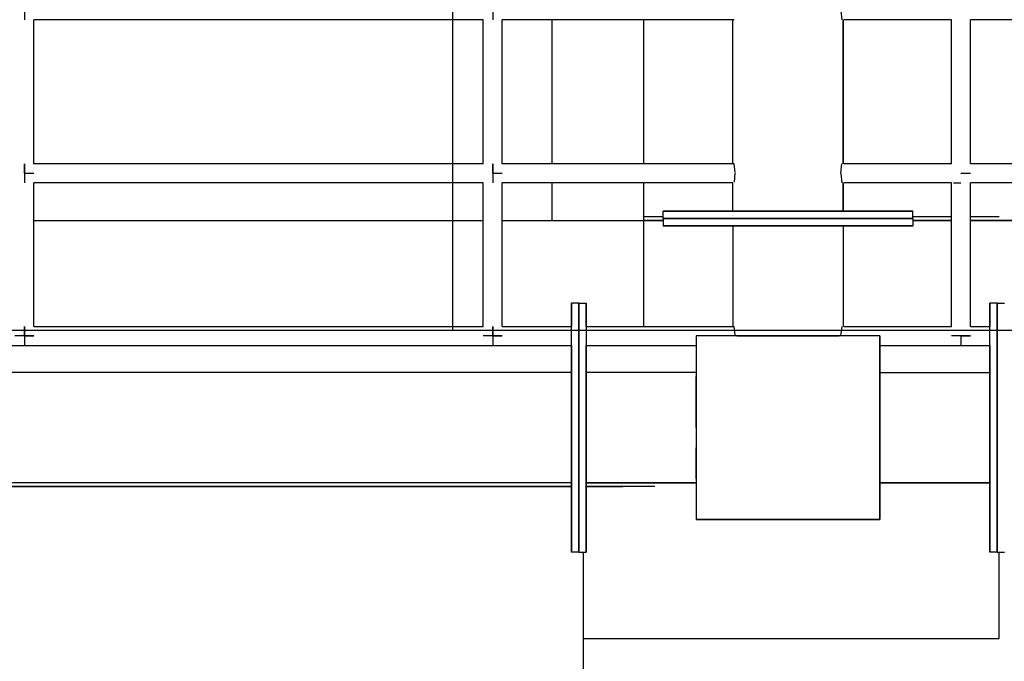
# Model space of a CAD drawing. Units: millimetres. Extents: x 140161 to 156130, y 385 to 11021.
# Drawn here: x 149775 to 150291, y 4736 to 5072 of the extents above; entities that cross this region are included whole.
import ezdxf

# ---------------------------------------------------------------- set-up
doc = ezdxf.new("R2010")
doc.units = ezdxf.units.MM
doc.layers.add('DEFAULT', color=7, linetype='Continuous')
doc.layers.add('DiKom', color=7, linetype='Continuous')
doc.dimstyles.new('Qitele', dxfattribs={"dimscale": 85, "dimtxt": 4, "dimasz": 5, "dimexe": 4, "dimexo": 0, "dimgap": 3, "dimtad": 1, "dimdec": 0, "dimrnd": 10, "dimzin": 1, "dimtxsty": 'Standard', "dimblk": 'OBLIQUE', "dimcen": 5, "dimdle": 4, "dimclrd": 256, "dimclre": 256, "dimclrt": 256, "dimadec": 0, "dimazin": 0, "dimtfac": 1, "dimtdec": 0, "dimtmove": 0, "dimatfit": 3, "dimldrblk": 'OBLIQUE', "dimfxl": 0, "dimlwd": 40, "dimlwe": 30, "dimarcsym": 0})

# ---------------------------------------------------------------- blocks, each defined once
blk = doc.blocks.new('NDPP-057')
at = {"layer": 'DiKom', "color": 0}
for p, q in [((150001.96, 4909.31), (150001.96, 5928.83)), ((150001.96, 4909.31), (150001.96, 5928.83)), ((149777.15, 5077.31), (149777.15, 5072.3)), ((149777.15, 5077.31), (149777.15, 5072.3)), ((149777.15, 5077.3), (149777.15, 5072.3)), ((149777.15, 5077.3), (149777.15, 5072.3)), ((150022.82, 5077.31), (150022.82, 5072.3)), ((150022.82, 5077.31), (150022.82, 5072.3)), ((150022.82, 5077.3), (150022.82, 5072.3)), ((150022.82, 5077.3), (150022.82, 5072.3)), ((150205.39, 5077.17), (150205.92, 5072.3)), ((149782.15, 5055.94), (149782.15, 5072.3)), ((149838.57, 5072.3), (149782.15, 5072.3)), ((149899.98, 5072.3), (149838.57, 5072.3)), ((149961.4, 5072.3), (149899.98, 5072.3)), ((150017.82, 5072.3), (149961.4, 5072.3)), ((150017.82, 5055.94), (150017.82, 5072.3)), ((150027.82, 5055.94), (150027.82, 5072.3)), ((150084.24, 5072.3), (150027.82, 5072.3)), ((150054.03, 4996.87), (150054.03, 5072.3)), ((150054.03, 4996.87), (150054.03, 5072.3)), ((150145.66, 5072.3), (150084.24, 5072.3)), ((150102.17, 4996.87), (150102.17, 5072.3)), ((150102.17, 4996.87), (150102.17, 5072.3)), ((150102.17, 4996.87), (150102.17, 5072.3)), ((150102.17, 4996.87), (150102.17, 5072.3)), ((150102.17, 4996.87), (150102.17, 5072.3)), ((150149.57, 5072.3), (150145.66, 5072.3)), ((150148.86, 4996.87), (150148.86, 5072.3)), ((150206.63, 5072.3), (150206.63, 4996.87)), ((150206.63, 4996.87), (150206.63, 5072.3)), ((150206.63, 5072.3), (150206.63, 4996.87)), ((150263.49, 5072.3), (150207.07, 5072.3)), ((150263.49, 5055.94), (150263.49, 5072.3)), ((150273.49, 5055.94), (150273.49, 5072.3)), ((150329.91, 5072.3), (150273.49, 5072.3)), ((149782.15, 5034.58), (149782.15, 5055.94)), ((150017.82, 5034.58), (150017.82, 5055.94)), ((150027.82, 5034.58), (150027.82, 5055.94)), ((150263.49, 5034.58), (150263.49, 5055.94)), ((150273.49, 5034.58), (150273.49, 5055.94)), ((149782.15, 5013.22), (149782.15, 5034.58)), ((150017.82, 5013.22), (150017.82, 5034.58)), ((150027.82, 5013.22), (150027.82, 5034.58)), ((150263.49, 5013.22), (150263.49, 5034.58)), ((150273.49, 5013.22), (150273.49, 5034.58)), ((149782.15, 4996.87), (149782.15, 5013.22)), ((150017.82, 4996.87), (150017.82, 5013.22)), ((150027.82, 4996.87), (150027.82, 5013.22)), ((150263.49, 4996.87), (150263.49, 5013.22)), ((150273.49, 4996.87), (150273.49, 5013.22)), ((149777.15, 4991.86), (149777.15, 4996.87)), ((149777.15, 4996.87), (149777.15, 4991.87)), ((149777.15, 4991.86), (149777.15, 4996.87)), ((149777.15, 4996.87), (149777.15, 4991.87)), ((149838.57, 4996.87), (149782.15, 4996.87)), ((149899.98, 4996.87), (149838.57, 4996.87)), ((149961.4, 4996.87), (149899.98, 4996.87)), ((150017.82, 4996.87), (149961.4, 4996.87)), ((150022.82, 4991.86), (150022.82, 4996.87)), ((150022.82, 4996.87), (150022.82, 4991.87)), ((150022.82, 4991.86), (150022.82, 4996.87)), ((150022.82, 4996.87), (150022.82, 4991.87)), ((150084.24, 4996.87), (150027.82, 4996.87)), ((150145.66, 4996.87), (150084.24, 4996.87)), ((150149.57, 4996.87), (150145.66, 4996.87)), ((150150.08, 4992.22), (150149.57, 4996.87)), ((150205.91, 4996.77), (150205.38, 4991.87)), ((150263.49, 4996.87), (150207.07, 4996.87)), ((150329.91, 4996.87), (150273.49, 4996.87)), ((149777.15, 4991.87), (149777.15, 4986.86)), ((149777.15, 4991.87), (149777.15, 4986.86)), ((149777.15, 4991.86), (149777.15, 4986.86)), ((149777.15, 4991.86), (149782.15, 4991.86)), ((149777.15, 4991.86), (149782.15, 4991.86)), ((149777.15, 4991.86), (149777.15, 4986.86)), ((150022.82, 4991.87), (150022.82, 4986.86)), ((150022.82, 4991.87), (150022.82, 4986.86)), ((150022.82, 4991.86), (150022.82, 4986.86)), ((150022.82, 4991.86), (150027.82, 4991.86)), ((150022.82, 4991.86), (150027.82, 4991.86)), ((150022.82, 4991.86), (150022.82, 4986.86)), ((150149.6, 4987.18), (150150.12, 4991.87)), ((150205.39, 4991.73), (150205.92, 4986.86)), ((150268.49, 4991.86), (150273.49, 4991.86)), ((150268.49, 4991.86), (150273.49, 4991.86)), ((149782.15, 4970.5), (149782.15, 4986.86)), ((149838.57, 4986.86), (149782.15, 4986.86)), ((149899.98, 4986.86), (149838.57, 4986.86)), ((149961.4, 4986.86), (149899.98, 4986.86)), ((150017.82, 4986.86), (149961.4, 4986.86)), ((150017.82, 4970.5), (150017.82, 4986.86)), ((150027.82, 4970.5), (150027.82, 4986.86)), ((150084.24, 4986.86), (150027.82, 4986.86)), ((150054.03, 4967.07), (150054.03, 4986.86)), ((150054.03, 4967.07), (150054.03, 4986.86)), ((150145.66, 4986.86), (150084.24, 4986.86)), ((150102.17, 4911.42), (150102.17, 4986.86)), ((150102.17, 4967.07), (150102.17, 4986.86)), ((150102.17, 4967.07), (150102.17, 4986.86)), ((150102.17, 4967.07), (150102.17, 4986.86)), ((150102.17, 4967.07), (150102.17, 4986.86)), ((150148.86, 4986.86), (150145.66, 4986.86)), ((150148.86, 4971.89), (150148.86, 4986.86)), ((150148.86, 4971.89), (150148.86, 4986.86)), ((150206.63, 4971.89), (150206.63, 4986.86)), ((150206.63, 4986.86), (150206.63, 4971.89)), ((150206.63, 4971.89), (150206.63, 4986.86)), ((150206.63, 4986.86), (150206.63, 4971.89)), ((150263.49, 4986.86), (150207.07, 4986.86)), ((150263.49, 4970.5), (150263.49, 4986.86)), ((150264.66, 4986.86), (150268.49, 4986.86)), ((150273.49, 4970.5), (150273.49, 4986.86)), ((150329.91, 4986.86), (150273.49, 4986.86)), ((149782.15, 4949.14), (149782.15, 4970.5)), ((150017.82, 4949.14), (150017.82, 4970.5)), ((150027.82, 4949.14), (150027.82, 4970.5)), ((150116.05, 4971.89), (150112.31, 4971.89)), ((150112.31, 4968.04), (150112.31, 4971.89)), ((150112.31, 4971.89), (150116.05, 4971.89)), ((150116.05, 4971.89), (150112.31, 4971.89)), ((150112.31, 4971.89), (150116.05, 4971.89)), ((150116.05, 4971.89), (150112.31, 4971.89)), ((150112.31, 4968.04), (150112.31, 4971.89)), ((150112.31, 4971.89), (150116.05, 4971.89)), ((150116.05, 4971.89), (150112.31, 4971.89)), ((150112.31, 4971.89), (150116.05, 4971.89)), ((150152.73, 4971.89), (150116.05, 4971.89)), ((150116.05, 4971.89), (150126.27, 4971.89)), ((150152.73, 4971.89), (150116.05, 4971.89)), ((150116.05, 4971.89), (150126.27, 4971.89)), ((150152.73, 4971.89), (150116.05, 4971.89)), ((150116.05, 4971.89), (150126.27, 4971.89)), ((150152.73, 4971.89), (150116.05, 4971.89)), ((150116.05, 4971.89), (150126.27, 4971.89)), ((150126.27, 4971.89), (150140.23, 4971.89)), ((150126.27, 4971.89), (150140.23, 4971.89)), ((150126.27, 4971.89), (150140.23, 4971.89)), ((150126.27, 4971.89), (150140.23, 4971.89)), ((150140.23, 4971.89), (150215.26, 4971.89)), ((150140.23, 4971.89), (150215.26, 4971.89)), ((150140.23, 4971.89), (150215.26, 4971.89)), ((150140.23, 4971.89), (150215.26, 4971.89)), ((150157.32, 4971.89), (150150.89, 4971.89)), ((150150.89, 4971.89), (150157.32, 4971.89)), ((150157.32, 4971.89), (150150.89, 4971.89)), ((150157.32, 4971.89), (150150.89, 4971.89)), ((150157.32, 4971.89), (150150.89, 4971.89)), ((150150.89, 4971.89), (150157.32, 4971.89)), ((150157.32, 4971.89), (150150.89, 4971.89)), ((150150.89, 4971.89), (150157.32, 4971.89)), ((150202.76, 4971.89), (150152.73, 4971.89)), ((150202.76, 4971.89), (150152.73, 4971.89)), ((150202.76, 4971.89), (150152.73, 4971.89)), ((150202.76, 4971.89), (150152.73, 4971.89)), ((150167.12, 4971.89), (150157.32, 4971.89)), ((150157.32, 4971.89), (150167.12, 4971.89)), ((150157.32, 4971.89), (150167.12, 4971.89)), ((150167.12, 4971.89), (150157.32, 4971.89)), ((150167.12, 4971.89), (150157.32, 4971.89)), ((150157.32, 4971.89), (150167.12, 4971.89)), ((150167.12, 4971.89), (150157.32, 4971.89)), ((150157.32, 4971.89), (150167.12, 4971.89)), ((150177.74, 4971.89), (150167.12, 4971.89)), ((150167.12, 4971.89), (150177.74, 4971.89)), ((150177.74, 4971.89), (150167.12, 4971.89)), ((150177.74, 4971.89), (150167.12, 4971.89)), ((150177.74, 4971.89), (150167.12, 4971.89)), ((150167.12, 4971.89), (150177.74, 4971.89)), ((150177.74, 4971.89), (150167.12, 4971.89)), ((150177.74, 4971.89), (150167.12, 4971.89)), ((150188.38, 4971.89), (150177.74, 4971.89)), ((150177.74, 4971.89), (150188.38, 4971.89)), ((150177.74, 4971.89), (150188.38, 4971.89)), ((150177.74, 4971.89), (150188.38, 4971.89)), ((150188.38, 4971.89), (150177.74, 4971.89)), ((150177.74, 4971.89), (150188.38, 4971.89)), ((150177.74, 4971.89), (150188.38, 4971.89)), ((150177.74, 4971.89), (150188.38, 4971.89)), ((150198.17, 4971.89), (150188.38, 4971.89)), ((150188.38, 4971.89), (150198.17, 4971.89)), ((150198.17, 4971.89), (150188.38, 4971.89)), ((150188.38, 4971.89), (150198.17, 4971.89)), ((150198.17, 4971.89), (150188.38, 4971.89)), ((150188.38, 4971.89), (150198.17, 4971.89)), ((150198.17, 4971.89), (150188.38, 4971.89)), ((150188.38, 4971.89), (150198.17, 4971.89)), ((150204.6, 4971.89), (150198.17, 4971.89)), ((150198.17, 4971.89), (150204.6, 4971.89)), ((150204.6, 4971.89), (150198.17, 4971.89)), ((150198.17, 4971.89), (150204.6, 4971.89)), ((150204.6, 4971.89), (150198.17, 4971.89)), ((150198.17, 4971.89), (150204.6, 4971.89)), ((150204.6, 4971.89), (150198.17, 4971.89)), ((150198.17, 4971.89), (150204.6, 4971.89)), ((150239.44, 4971.89), (150202.76, 4971.89)), ((150202.76, 4971.89), (150239.44, 4971.89)), ((150239.44, 4971.89), (150202.76, 4971.89)), ((150202.76, 4971.89), (150239.44, 4971.89)), ((150215.26, 4971.89), (150229.22, 4971.89)), ((150215.26, 4971.89), (150229.22, 4971.89)), ((150215.26, 4971.89), (150229.22, 4971.89)), ((150215.26, 4971.89), (150229.22, 4971.89)), ((150229.22, 4971.89), (150239.44, 4971.89)), ((150229.22, 4971.89), (150239.44, 4971.89)), ((150229.22, 4971.89), (150239.44, 4971.89)), ((150229.22, 4971.89), (150239.44, 4971.89)), ((150239.44, 4971.89), (150243.18, 4971.89)), ((150243.18, 4971.89), (150239.44, 4971.89)), ((150239.44, 4971.89), (150243.18, 4971.89)), ((150243.18, 4971.89), (150239.44, 4971.89)), ((150239.44, 4971.89), (150243.18, 4971.89)), ((150243.18, 4971.89), (150239.44, 4971.89)), ((150239.44, 4971.89), (150243.18, 4971.89)), ((150243.18, 4971.89), (150239.44, 4971.89)), ((150243.18, 4968.04), (150243.18, 4971.89)), ((150243.18, 4968.04), (150243.18, 4971.89)), ((150263.49, 4949.14), (150263.49, 4970.5)), ((150273.49, 4949.14), (150273.49, 4970.5)), ((149782.15, 4967.07), (150017.82, 4967.07)), ((149782.15, 4967.07), (150017.82, 4967.07)), ((150027.82, 4967.07), (150102.17, 4967.07)), ((150027.82, 4967.07), (150102.17, 4967.07)), ((150054.03, 4967.07), (150102.17, 4967.07)), ((150054.03, 4967.07), (150102.17, 4967.07)), ((150112.31, 4969), (150102.17, 4969)), ((150112.31, 4969), (150102.17, 4969)), ((150112.31, 4969), (150102.17, 4969)), ((150112.31, 4969), (150102.17, 4969)), ((150102.17, 4911.42), (150102.17, 4967.07)), ((150102.17, 4911.42), (150102.17, 4967.07)), ((150102.17, 4911.42), (150102.17, 4967.07)), ((150102.17, 4911.42), (150102.17, 4967.07)), ((150112.31, 4967.07), (150102.17, 4967.07)), ((150102.17, 4967.07), (150112.31, 4967.07)), ((150112.31, 4967.07), (150102.17, 4967.07)), ((150102.17, 4967.07), (150112.31, 4967.07)), ((150102.17, 4967.07), (150112.31, 4967.07)), ((150112.31, 4967.07), (150102.17, 4967.07)), ((150102.17, 4967.07), (150112.31, 4967.07)), ((150112.31, 4967.07), (150102.17, 4967.07)), ((150116.05, 4968.04), (150112.31, 4968.04)), ((150112.31, 4968.04), (150112.31, 4964.19)), ((150112.31, 4968.04), (150116.05, 4968.04)), ((150116.05, 4968.04), (150112.31, 4968.04)), ((150112.31, 4968.04), (150116.05, 4968.04)), ((150116.05, 4968.04), (150112.31, 4968.04)), ((150112.31, 4968.04), (150116.05, 4968.04)), ((150116.05, 4968.04), (150112.31, 4968.04)), ((150112.31, 4968.04), (150116.05, 4968.04)), ((150116.05, 4968.04), (150112.31, 4968.04)), ((150112.31, 4968.04), (150116.05, 4968.04)), ((150116.05, 4968.04), (150112.31, 4968.04)), ((150112.31, 4968.04), (150116.05, 4968.04)), ((150116.05, 4968.04), (150112.31, 4968.04)), ((150112.31, 4968.04), (150116.05, 4968.04)), ((150116.05, 4968.04), (150112.31, 4968.04)), ((150112.31, 4968.04), (150116.05, 4968.04)), ((150126.27, 4968.04), (150116.05, 4968.04)), ((150116.05, 4968.04), (150152.73, 4968.04)), ((150126.27, 4968.04), (150116.05, 4968.04)), ((150116.05, 4968.04), (150152.73, 4968.04)), ((150152.73, 4968.04), (150116.05, 4968.04)), ((150116.05, 4968.04), (150126.27, 4968.04)), ((150152.73, 4968.04), (150116.05, 4968.04)), ((150116.05, 4968.04), (150126.27, 4968.04)), ((150126.27, 4968.04), (150116.05, 4968.04)), ((150116.05, 4968.04), (150152.73, 4968.04)), ((150126.27, 4968.04), (150116.05, 4968.04)), ((150116.05, 4968.04), (150152.73, 4968.04)), ((150152.73, 4968.04), (150116.05, 4968.04)), ((150116.05, 4968.04), (150126.27, 4968.04)), ((150152.73, 4968.04), (150116.05, 4968.04)), ((150116.05, 4968.04), (150126.27, 4968.04)), ((150140.23, 4968.04), (150126.27, 4968.04)), ((150140.23, 4968.04), (150126.27, 4968.04)), ((150126.27, 4968.04), (150140.23, 4968.04)), ((150126.27, 4968.04), (150140.23, 4968.04)), ((150140.23, 4968.04), (150126.27, 4968.04)), ((150140.23, 4968.04), (150126.27, 4968.04)), ((150126.27, 4968.04), (150140.23, 4968.04)), ((150126.27, 4968.04), (150140.23, 4968.04)), ((150215.26, 4968.04), (150140.23, 4968.04)), ((150215.26, 4968.04), (150140.23, 4968.04)), ((150140.23, 4968.04), (150215.26, 4968.04)), ((150140.23, 4968.04), (150215.26, 4968.04)), ((150215.26, 4968.04), (150140.23, 4968.04)), ((150215.26, 4968.04), (150140.23, 4968.04)), ((150140.23, 4968.04), (150215.26, 4968.04)), ((150140.23, 4968.04), (150215.26, 4968.04)), ((150152.73, 4968.04), (150202.76, 4968.04)), ((150202.76, 4968.04), (150152.73, 4968.04)), ((150202.76, 4968.04), (150152.73, 4968.04)), ((150202.76, 4968.04), (150152.73, 4968.04)), ((150152.73, 4968.04), (150202.76, 4968.04)), ((150202.76, 4968.04), (150152.73, 4968.04)), ((150202.76, 4968.04), (150152.73, 4968.04)), ((150202.76, 4968.04), (150152.73, 4968.04)), ((150202.76, 4968.04), (150239.44, 4968.04)), ((150202.76, 4968.04), (150239.44, 4968.04)), ((150239.44, 4968.04), (150202.76, 4968.04)), ((150202.76, 4968.04), (150239.44, 4968.04)), ((150202.76, 4968.04), (150239.44, 4968.04)), ((150202.76, 4968.04), (150239.44, 4968.04)), ((150239.44, 4968.04), (150202.76, 4968.04)), ((150202.76, 4968.04), (150239.44, 4968.04)), ((150229.22, 4968.04), (150215.26, 4968.04)), ((150229.22, 4968.04), (150215.26, 4968.04)), ((150215.26, 4968.04), (150229.22, 4968.04)), ((150215.26, 4968.04), (150229.22, 4968.04)), ((150229.22, 4968.04), (150215.26, 4968.04)), ((150229.22, 4968.04), (150215.26, 4968.04)), ((150215.26, 4968.04), (150229.22, 4968.04)), ((150215.26, 4968.04), (150229.22, 4968.04)), ((150239.44, 4968.04), (150229.22, 4968.04)), ((150239.44, 4968.04), (150229.22, 4968.04)), ((150229.22, 4968.04), (150239.44, 4968.04)), ((150229.22, 4968.04), (150239.44, 4968.04)), ((150239.44, 4968.04), (150229.22, 4968.04)), ((150239.44, 4968.04), (150229.22, 4968.04)), ((150229.22, 4968.04), (150239.44, 4968.04)), ((150229.22, 4968.04), (150239.44, 4968.04)), ((150239.44, 4968.04), (150243.18, 4968.04)), ((150243.18, 4968.04), (150239.44, 4968.04)), ((150239.44, 4968.04), (150243.18, 4968.04)), ((150243.18, 4968.04), (150239.44, 4968.04)), ((150239.44, 4968.04), (150243.18, 4968.04)), ((150243.18, 4968.04), (150239.44, 4968.04)), ((150239.44, 4968.04), (150243.18, 4968.04)), ((150243.18, 4968.04), (150239.44, 4968.04)), ((150239.44, 4968.04), (150243.18, 4968.04)), ((150243.18, 4968.04), (150239.44, 4968.04)), ((150239.44, 4968.04), (150243.18, 4968.04)), ((150243.18, 4968.04), (150239.44, 4968.04)), ((150239.44, 4968.04), (150243.18, 4968.04)), ((150243.18, 4968.04), (150239.44, 4968.04)), ((150239.44, 4968.04), (150243.18, 4968.04)), ((150243.18, 4968.04), (150239.44, 4968.04)), ((150263.49, 4969), (150243.18, 4969)), ((150263.49, 4969), (150243.18, 4969)), ((150263.49, 4969), (150243.18, 4969)), ((150263.49, 4969), (150243.18, 4969)), ((150243.18, 4968.04), (150243.18, 4964.19)), ((150263.49, 4967.07), (150243.18, 4967.07)), ((150243.18, 4967.07), (150263.49, 4967.07)), ((150263.49, 4967.07), (150243.18, 4967.07)), ((150243.18, 4967.07), (150263.49, 4967.07)), ((150243.18, 4967.07), (150263.49, 4967.07)), ((150263.49, 4967.07), (150243.18, 4967.07)), ((150243.18, 4967.07), (150263.49, 4967.07)), ((150263.49, 4967.07), (150243.18, 4967.07)), ((150288.46, 4969), (150273.49, 4969)), ((150288.46, 4969), (150273.49, 4969)), ((150288.46, 4969), (150273.49, 4969)), ((150288.46, 4969), (150273.49, 4969)), ((150379.42, 4967.07), (150273.49, 4967.07)), ((150273.49, 4967.07), (150379.42, 4967.07)), ((150379.42, 4967.07), (150273.49, 4967.07)), ((150273.49, 4967.07), (150379.42, 4967.07)), ((150273.49, 4967.07), (150291.14, 4967.07)), ((150291.14, 4967.07), (150273.49, 4967.07)), ((150273.49, 4967.07), (150291.14, 4967.07)), ((150291.14, 4967.07), (150273.49, 4967.07)), ((150291.14, 4967.07), (150509.16, 4967.07)), ((150509.16, 4967.07), (150291.14, 4967.07)), ((150291.14, 4967.07), (150509.16, 4967.07)), ((150509.16, 4967.07), (150291.14, 4967.07)), ((150116.05, 4964.19), (150112.31, 4964.19)), ((150112.31, 4964.19), (150116.05, 4964.19)), ((150116.05, 4964.19), (150112.31, 4964.19)), ((150112.31, 4964.19), (150116.05, 4964.19)), ((150126.27, 4964.19), (150116.05, 4964.19)), ((150116.05, 4964.19), (150152.73, 4964.19)), ((150126.27, 4964.19), (150116.05, 4964.19)), ((150116.05, 4964.19), (150152.73, 4964.19)), ((150140.23, 4964.19), (150126.27, 4964.19)), ((150140.23, 4964.19), (150126.27, 4964.19)), ((150215.26, 4964.19), (150140.23, 4964.19)), ((150215.26, 4964.19), (150140.23, 4964.19)), ((150148.86, 4964.19), (150148.86, 4911.42)), ((150157.32, 4964.19), (150150.89, 4964.19)), ((150150.89, 4964.19), (150157.32, 4964.19)), ((150157.32, 4964.19), (150150.89, 4964.19)), ((150150.89, 4964.19), (150157.32, 4964.19)), ((150152.73, 4964.19), (150202.76, 4964.19)), ((150202.76, 4964.19), (150152.73, 4964.19)), ((150167.12, 4964.19), (150157.32, 4964.19)), ((150157.32, 4964.19), (150167.12, 4964.19)), ((150157.32, 4964.19), (150167.12, 4964.19)), ((150157.32, 4964.19), (150167.12, 4964.19)), ((150177.74, 4964.19), (150167.12, 4964.19)), ((150167.12, 4964.19), (150177.74, 4964.19)), ((150177.74, 4964.19), (150167.12, 4964.19)), ((150177.74, 4964.19), (150167.12, 4964.19)), ((150188.38, 4964.19), (150177.74, 4964.19)), ((150177.74, 4964.19), (150188.38, 4964.19)), ((150177.74, 4964.19), (150188.38, 4964.19)), ((150177.74, 4964.19), (150188.38, 4964.19)), ((150198.17, 4964.19), (150188.38, 4964.19)), ((150188.38, 4964.19), (150198.17, 4964.19)), ((150198.17, 4964.19), (150188.38, 4964.19)), ((150188.38, 4964.19), (150198.17, 4964.19)), ((150204.6, 4964.19), (150198.17, 4964.19)), ((150198.17, 4964.19), (150204.6, 4964.19)), ((150204.6, 4964.19), (150198.17, 4964.19)), ((150198.17, 4964.19), (150204.6, 4964.19)), ((150202.76, 4964.19), (150239.44, 4964.19)), ((150202.76, 4964.19), (150239.44, 4964.19)), ((150206.63, 4964.19), (150206.63, 4911.42)), ((150206.63, 4964.19), (150206.63, 4911.42)), ((150229.22, 4964.19), (150215.26, 4964.19)), ((150229.22, 4964.19), (150215.26, 4964.19)), ((150239.44, 4964.19), (150229.22, 4964.19)), ((150239.44, 4964.19), (150229.22, 4964.19)), ((150239.44, 4964.19), (150243.18, 4964.19)), ((150243.18, 4964.19), (150239.44, 4964.19)), ((150239.44, 4964.19), (150243.18, 4964.19)), ((150243.18, 4964.19), (150239.44, 4964.19)), ((149782.15, 4927.78), (149782.15, 4949.14)), ((150017.82, 4927.78), (150017.82, 4949.14)), ((150027.82, 4927.78), (150027.82, 4949.14)), ((150263.49, 4927.78), (150263.49, 4949.14)), ((150273.49, 4927.78), (150273.49, 4949.14)), ((149782.15, 4911.42), (149782.15, 4927.78)), ((150017.82, 4911.42), (150017.82, 4927.78)), ((150027.82, 4911.42), (150027.82, 4927.78)), ((150064.14, 4919.98), (150064.14, 4923.72)), ((150068, 4923.72), (150064.14, 4923.72)), ((150064.14, 4923.72), (150064.14, 4919.98)), ((150064.14, 4919.98), (150064.14, 4923.72)), ((150064.14, 4923.72), (150064.14, 4919.98)), ((150068, 4919.98), (150068, 4923.72)), ((150068, 4923.72), (150068, 4919.98)), ((150068, 4919.98), (150068, 4923.72)), ((150068, 4923.72), (150068, 4919.98)), ((150068, 4919.98), (150068, 4923.72)), ((150068, 4923.72), (150071.84, 4923.72)), ((150068, 4923.72), (150068, 4919.98)), ((150068, 4919.98), (150068, 4923.72)), ((150068, 4923.72), (150068, 4919.98)), ((150071.84, 4919.98), (150071.84, 4923.72)), ((150071.84, 4923.72), (150071.84, 4919.98)), ((150071.84, 4919.98), (150071.84, 4923.72)), ((150071.84, 4923.72), (150071.84, 4919.98)), ((150263.49, 4911.42), (150263.49, 4927.78)), ((150273.49, 4911.42), (150273.49, 4927.78)), ((150283.64, 4919.98), (150283.64, 4923.72)), ((150287.5, 4923.72), (150283.64, 4923.72)), ((150283.64, 4923.72), (150283.64, 4919.98)), ((150283.64, 4919.98), (150283.64, 4923.72)), ((150283.64, 4923.72), (150283.64, 4919.98)), ((150287.5, 4919.98), (150287.5, 4923.72)), ((150287.5, 4923.72), (150287.5, 4919.98)), ((150287.5, 4919.98), (150287.5, 4923.72)), ((150287.5, 4923.72), (150287.5, 4919.98)), ((150287.5, 4919.98), (150287.5, 4923.72)), ((150287.5, 4923.72), (150291.35, 4923.72)), ((150287.5, 4923.72), (150287.5, 4919.98)), ((150287.5, 4919.98), (150287.5, 4923.72)), ((150287.5, 4923.72), (150287.5, 4919.98)), ((150064.14, 4909.76), (150064.14, 4919.98)), ((150064.14, 4919.98), (150064.14, 4911.42)), ((150064.14, 4909.76), (150064.14, 4919.98)), ((150064.14, 4919.98), (150064.14, 4911.42)), ((150068, 4909.76), (150068, 4919.98)), ((150068, 4919.98), (150068, 4911.42)), ((150068, 4909.76), (150068, 4919.98)), ((150068, 4919.98), (150068, 4911.42)), ((150068, 4911.42), (150068, 4919.98)), ((150068, 4919.98), (150068, 4909.76)), ((150068, 4911.42), (150068, 4919.98)), ((150068, 4919.98), (150068, 4909.76)), ((150071.84, 4911.42), (150071.84, 4919.98)), ((150071.84, 4919.98), (150071.84, 4909.76)), ((150071.84, 4911.42), (150071.84, 4919.98)), ((150071.84, 4919.98), (150071.84, 4909.76)), ((150283.64, 4909.76), (150283.64, 4919.98)), ((150283.64, 4919.98), (150283.64, 4911.42)), ((150283.64, 4909.76), (150283.64, 4919.98)), ((150283.64, 4919.98), (150283.64, 4911.42)), ((150287.5, 4909.76), (150287.5, 4919.98)), ((150287.5, 4919.98), (150287.5, 4911.42)), ((150287.5, 4909.76), (150287.5, 4919.98)), ((150287.5, 4919.98), (150287.5, 4911.42)), ((150287.5, 4911.42), (150287.5, 4919.98)), ((150287.5, 4919.98), (150287.5, 4909.76)), ((150287.5, 4911.42), (150287.5, 4919.98)), ((150287.5, 4919.98), (150287.5, 4909.76)), ((150001.96, 4909.31), (149231.97, 4909.31)), ((149838.95, 4909.31), (149394.98, 4909.31)), ((149777.15, 4906.42), (149777.15, 4911.42)), ((149777.15, 4911.42), (149777.15, 4906.42)), ((149777.15, 4906.42), (149777.15, 4911.42)), ((149777.15, 4911.42), (149777.15, 4906.42)), ((149782.15, 4911.42), (149838.57, 4911.42)), ((149838.57, 4911.42), (149899.98, 4911.42)), ((150069.16, 4909.31), (149838.95, 4909.31)), ((149899.98, 4911.42), (149961.4, 4911.42)), ((149961.4, 4911.42), (150017.82, 4911.42)), ((150379.42, 4909.31), (150001.96, 4909.31)), ((150022.82, 4906.42), (150022.82, 4911.42)), ((150022.82, 4911.42), (150022.82, 4906.42)), ((150022.82, 4906.42), (150022.82, 4911.42)), ((150022.82, 4911.42), (150022.82, 4906.42)), ((150027.82, 4911.42), (150064.14, 4911.42)), ((150064.14, 4895.8), (150064.14, 4909.76)), ((150064.14, 4895.8), (150064.14, 4909.76)), ((150068, 4895.8), (150068, 4909.76)), ((150068, 4895.8), (150068, 4909.76)), ((150068, 4909.76), (150068, 4895.8)), ((150068, 4909.76), (150068, 4895.8)), ((150291.14, 4909.31), (150069.16, 4909.31)), ((150071.84, 4911.42), (150084.24, 4911.42)), ((150071.84, 4909.76), (150071.84, 4895.8)), ((150071.84, 4909.76), (150071.84, 4895.8)), ((150084.24, 4911.42), (150145.66, 4911.42)), ((150145.66, 4911.42), (150149.56, 4911.42)), ((150150.07, 4906.78), (150149.56, 4911.42)), ((150205.92, 4911.33), (150205.38, 4906.42)), ((150207.07, 4911.42), (150263.49, 4911.42)), ((150273.49, 4911.42), (150283.64, 4911.42)), ((150283.64, 4895.8), (150283.64, 4909.76)), ((150283.64, 4895.8), (150283.64, 4909.76)), ((150287.5, 4895.8), (150287.5, 4909.76)), ((150287.5, 4895.8), (150287.5, 4909.76)), ((150287.5, 4909.76), (150287.5, 4895.8)), ((150287.5, 4909.76), (150287.5, 4895.8)), ((151347.45, 4909.31), (150291.14, 4909.31)), ((149777.15, 4906.42), (149772.15, 4906.42)), ((149777.15, 4906.42), (149772.15, 4906.42)), ((149777.15, 4906.42), (149777.15, 4901.42)), ((149777.15, 4906.42), (149777.15, 4901.42)), ((149777.15, 4906.42), (149782.15, 4906.42)), ((149782.15, 4906.42), (149777.15, 4906.42)), ((149777.15, 4906.42), (149777.15, 4901.42)), ((149777.15, 4906.42), (149777.15, 4901.42)), ((150022.82, 4906.42), (150017.82, 4906.42)), ((150022.82, 4906.42), (150017.82, 4906.42)), ((150022.82, 4906.42), (150022.82, 4901.42)), ((150022.82, 4906.42), (150022.82, 4901.42)), ((150022.82, 4906.42), (150027.82, 4906.42)), ((150027.82, 4906.42), (150022.82, 4906.42)), ((150022.82, 4906.42), (150022.82, 4901.42)), ((150022.82, 4906.42), (150022.82, 4901.42)), ((150225.88, 4906.42), (150129.61, 4906.42)), ((150225.88, 4906.42), (150129.61, 4906.42)), ((150129.61, 4906.42), (150129.61, 4810.15)), ((150225.88, 4906.42), (150129.61, 4906.42)), ((150225.88, 4906.42), (150129.61, 4906.42)), ((150129.61, 4906.42), (150129.61, 4810.15)), ((150157.32, 4906.42), (150150.89, 4906.42)), ((150150.89, 4906.42), (150157.32, 4906.42)), ((150157.32, 4906.42), (150150.89, 4906.42)), ((150150.89, 4906.42), (150157.32, 4906.42)), ((150157.32, 4906.42), (150150.89, 4906.42)), ((150150.89, 4906.42), (150157.32, 4906.42)), ((150157.32, 4906.42), (150150.89, 4906.42)), ((150150.89, 4906.42), (150157.32, 4906.42)), ((150167.12, 4906.42), (150157.32, 4906.42)), ((150157.32, 4906.42), (150167.12, 4906.42)), ((150167.12, 4906.42), (150157.32, 4906.42)), ((150157.32, 4906.42), (150167.12, 4906.42)), ((150167.12, 4906.42), (150157.32, 4906.42)), ((150157.32, 4906.42), (150167.12, 4906.42)), ((150167.12, 4906.42), (150157.32, 4906.42)), ((150157.32, 4906.42), (150167.12, 4906.42)), ((150177.74, 4906.42), (150167.12, 4906.42)), ((150167.12, 4906.42), (150177.74, 4906.42)), ((150177.74, 4906.42), (150167.12, 4906.42)), ((150167.12, 4906.42), (150177.74, 4906.42)), ((150177.74, 4906.42), (150167.12, 4906.42)), ((150167.12, 4906.42), (150177.74, 4906.42)), ((150177.74, 4906.42), (150167.12, 4906.42)), ((150167.12, 4906.42), (150177.74, 4906.42)), ((150188.38, 4906.42), (150177.74, 4906.42)), ((150177.74, 4906.42), (150188.38, 4906.42)), ((150188.38, 4906.42), (150177.74, 4906.42)), ((150177.74, 4906.42), (150188.38, 4906.42)), ((150188.38, 4906.42), (150177.74, 4906.42)), ((150177.74, 4906.42), (150188.38, 4906.42)), ((150188.38, 4906.42), (150177.74, 4906.42)), ((150177.74, 4906.42), (150188.38, 4906.42)), ((150198.17, 4906.42), (150188.38, 4906.42)), ((150188.38, 4906.42), (150198.17, 4906.42)), ((150198.17, 4906.42), (150188.38, 4906.42)), ((150188.38, 4906.42), (150198.17, 4906.42)), ((150198.17, 4906.42), (150188.38, 4906.42)), ((150188.38, 4906.42), (150198.17, 4906.42)), ((150198.17, 4906.42), (150188.38, 4906.42)), ((150188.38, 4906.42), (150198.17, 4906.42)), ((150204.6, 4906.42), (150198.17, 4906.42)), ((150198.17, 4906.42), (150204.6, 4906.42)), ((150204.6, 4906.42), (150198.17, 4906.42)), ((150198.17, 4906.42), (150204.6, 4906.42)), ((150204.6, 4906.42), (150198.17, 4906.42)), ((150198.17, 4906.42), (150204.6, 4906.42)), ((150204.6, 4906.42), (150198.17, 4906.42)), ((150198.17, 4906.42), (150204.6, 4906.42)), ((150225.88, 4810.15), (150225.88, 4906.42)), ((150225.88, 4906.42), (150225.88, 4810.15)), ((150268.49, 4906.42), (150263.49, 4906.42)), ((150268.49, 4906.42), (150263.49, 4906.42)), ((150268.49, 4906.42), (150268.49, 4901.42)), ((150268.49, 4906.42), (150268.49, 4901.42)), ((150268.49, 4906.42), (150273.49, 4906.42)), ((150273.49, 4906.42), (150268.49, 4906.42)), ((150268.49, 4906.42), (150268.49, 4901.42)), ((150268.49, 4906.42), (150268.49, 4901.42)), ((149715.73, 4901.42), (149777.15, 4901.42)), ((149777.15, 4901.42), (149838.57, 4901.42)), ((149838.57, 4901.42), (149899.98, 4901.42)), ((149899.98, 4901.42), (149961.4, 4901.42)), ((149961.4, 4901.42), (150022.82, 4901.42)), ((150022.82, 4901.42), (150064.14, 4901.42)), ((150064.14, 4901.42), (150064.14, 4883.3)), ((150064.14, 4901.42), (150064.14, 4883.3)), ((150064.14, 4895.8), (150064.14, 4901.42)), ((150064.14, 4901.42), (150064.14, 4883.3)), ((150064.14, 4895.8), (150064.14, 4901.42)), ((150064.14, 4901.42), (150064.14, 4883.3)), ((150068, 4901.42), (150068, 4883.3)), ((150068, 4901.42), (150068, 4883.3)), ((150068, 4883.3), (150068, 4901.42)), ((150068, 4883.3), (150068, 4901.42)), ((150068, 4895.8), (150068, 4901.42)), ((150068, 4901.42), (150068, 4883.3)), ((150068, 4895.8), (150068, 4901.42)), ((150068, 4901.42), (150068, 4883.3)), ((150068, 4883.3), (150068, 4901.42)), ((150068, 4901.42), (150068, 4895.8)), ((150068, 4883.3), (150068, 4901.42)), ((150068, 4901.42), (150068, 4895.8)), ((150071.84, 4883.3), (150071.84, 4901.42)), ((150071.84, 4883.3), (150071.84, 4901.42)), ((150071.84, 4901.42), (150084.24, 4901.42)), ((150071.84, 4883.3), (150071.84, 4901.42)), ((150071.84, 4901.42), (150071.84, 4895.8)), ((150071.84, 4883.3), (150071.84, 4901.42)), ((150071.84, 4901.42), (150071.84, 4895.8)), ((150084.24, 4901.42), (150129.61, 4901.42)), ((150129.61, 4901.42), (150129.61, 4868.3)), ((150129.61, 4901.42), (150129.61, 4868.3)), ((150225.88, 4868.3), (150225.88, 4901.42)), ((150225.88, 4901.42), (150225.88, 4868.3)), ((150225.88, 4901.42), (150268.49, 4901.42)), ((150268.49, 4901.42), (150283.64, 4901.42)), ((150283.64, 4901.42), (150283.64, 4883.3)), ((150283.64, 4901.42), (150283.64, 4883.3)), ((150283.64, 4895.8), (150283.64, 4901.42)), ((150283.64, 4901.42), (150283.64, 4883.3)), ((150283.64, 4895.8), (150283.64, 4901.42)), ((150283.64, 4901.42), (150283.64, 4883.3)), ((150287.5, 4901.42), (150287.5, 4883.3)), ((150287.5, 4901.42), (150287.5, 4883.3)), ((150287.5, 4883.3), (150287.5, 4901.42)), ((150287.5, 4883.3), (150287.5, 4901.42)), ((150287.5, 4895.8), (150287.5, 4901.42)), ((150287.5, 4901.42), (150287.5, 4883.3)), ((150287.5, 4895.8), (150287.5, 4901.42)), ((150287.5, 4901.42), (150287.5, 4883.3)), ((150287.5, 4883.3), (150287.5, 4901.42)), ((150287.5, 4901.42), (150287.5, 4895.8)), ((150287.5, 4883.3), (150287.5, 4901.42)), ((150287.5, 4901.42), (150287.5, 4895.8)), ((150064.14, 4820.77), (150064.14, 4895.8)), ((150064.14, 4820.77), (150064.14, 4895.8)), ((150064.14, 4877.54), (150064.14, 4895.8)), ((150064.14, 4877.54), (150064.14, 4895.8)), ((150068, 4820.77), (150068, 4895.8)), ((150068, 4820.77), (150068, 4895.8)), ((150068, 4895.8), (150068, 4820.77)), ((150068, 4895.8), (150068, 4820.77)), ((150068, 4877.54), (150068, 4895.8)), ((150068, 4877.54), (150068, 4895.8)), ((150068, 4895.8), (150068, 4877.54)), ((150068, 4895.8), (150068, 4877.54)), ((150071.84, 4895.8), (150071.84, 4820.77)), ((150071.84, 4895.8), (150071.84, 4820.77)), ((150071.84, 4895.8), (150071.84, 4877.54)), ((150071.84, 4895.8), (150071.84, 4877.54)), ((150283.64, 4820.77), (150283.64, 4895.8)), ((150283.64, 4820.77), (150283.64, 4895.8)), ((150283.64, 4877.54), (150283.64, 4895.8)), ((150283.64, 4877.54), (150283.64, 4895.8)), ((150287.5, 4820.77), (150287.5, 4895.8)), ((150287.5, 4820.77), (150287.5, 4895.8)), ((150287.5, 4895.8), (150287.5, 4820.77)), ((150287.5, 4895.8), (150287.5, 4820.77)), ((150287.5, 4877.54), (150287.5, 4895.8)), ((150287.5, 4877.54), (150287.5, 4895.8)), ((150287.5, 4895.8), (150287.5, 4877.54)), ((150287.5, 4895.8), (150287.5, 4877.54)), ((150064.14, 4887.17), (149169.78, 4887.17)), ((150064.14, 4887.17), (149169.78, 4887.17)), ((150129.61, 4887.17), (150071.84, 4887.17)), ((150129.61, 4887.17), (150071.84, 4887.17)), ((150225.88, 4887.17), (150283.64, 4887.17)), ((150225.88, 4887.17), (150283.64, 4887.17)), ((150064.14, 4878.71), (150064.14, 4885.14)), ((150064.14, 4885.14), (150064.14, 4878.71)), ((150064.14, 4878.71), (150064.14, 4885.14)), ((150064.14, 4885.14), (150064.14, 4878.71)), ((150064.14, 4883.3), (150064.14, 4833.27)), ((150064.14, 4833.27), (150064.14, 4883.3)), ((150064.14, 4883.3), (150064.14, 4877.54)), ((150064.14, 4877.54), (150064.14, 4883.3)), ((150068, 4883.3), (150068, 4833.27)), ((150068, 4833.27), (150068, 4883.3)), ((150068, 4833.27), (150068, 4883.3)), ((150068, 4833.27), (150068, 4883.3)), ((150068, 4883.3), (150068, 4877.54)), ((150068, 4877.54), (150068, 4883.3)), ((150068, 4877.54), (150068, 4883.3)), ((150068, 4877.54), (150068, 4883.3)), ((150071.84, 4878.71), (150071.84, 4885.14)), ((150071.84, 4885.14), (150071.84, 4878.71)), ((150071.84, 4878.71), (150071.84, 4885.14)), ((150071.84, 4885.14), (150071.84, 4878.71)), ((150071.84, 4833.27), (150071.84, 4883.3)), ((150071.84, 4833.27), (150071.84, 4883.3)), ((150071.84, 4877.54), (150071.84, 4883.3)), ((150071.84, 4877.54), (150071.84, 4883.3)), ((150129.61, 4878.71), (150129.61, 4885.14)), ((150129.61, 4885.14), (150129.61, 4878.71)), ((150129.61, 4878.71), (150129.61, 4885.14)), ((150129.61, 4885.14), (150129.61, 4878.71)), ((150225.88, 4878.71), (150225.88, 4885.14)), ((150225.88, 4885.14), (150225.88, 4878.71)), ((150225.88, 4878.71), (150225.88, 4885.14)), ((150225.88, 4885.14), (150225.88, 4878.71)), ((150283.64, 4878.71), (150283.64, 4885.14)), ((150283.64, 4885.14), (150283.64, 4878.71)), ((150283.64, 4878.71), (150283.64, 4885.14)), ((150283.64, 4885.14), (150283.64, 4878.71)), ((150283.64, 4883.3), (150283.64, 4833.27)), ((150283.64, 4833.27), (150283.64, 4883.3)), ((150283.64, 4883.3), (150283.64, 4877.54)), ((150283.64, 4877.54), (150283.64, 4883.3)), ((150287.5, 4883.3), (150287.5, 4833.27)), ((150287.5, 4833.27), (150287.5, 4883.3)), ((150287.5, 4833.27), (150287.5, 4883.3)), ((150287.5, 4833.27), (150287.5, 4883.3)), ((150287.5, 4883.3), (150287.5, 4877.54)), ((150287.5, 4877.54), (150287.5, 4883.3)), ((150287.5, 4877.54), (150287.5, 4883.3)), ((150287.5, 4877.54), (150287.5, 4883.3)), ((150064.14, 4878.71), (150064.14, 4868.92)), ((150064.14, 4878.71), (150064.14, 4868.92)), ((150071.84, 4868.92), (150071.84, 4878.71)), ((150071.84, 4878.71), (150071.84, 4868.92)), ((150129.61, 4868.92), (150129.61, 4878.71)), ((150129.61, 4878.71), (150129.61, 4868.92)), ((150129.61, 4868.92), (150129.61, 4878.71)), ((150129.61, 4878.71), (150129.61, 4868.92)), ((150225.88, 4868.92), (150225.88, 4878.71)), ((150225.88, 4878.71), (150225.88, 4868.92)), ((150225.88, 4878.71), (150225.88, 4868.92)), ((150225.88, 4878.71), (150225.88, 4868.92)), ((150283.64, 4868.92), (150283.64, 4878.71)), ((150283.64, 4878.71), (150283.64, 4868.92)), ((150064.14, 4858.29), (150064.14, 4868.92)), ((150064.14, 4868.92), (150064.14, 4858.29)), ((150071.84, 4858.29), (150071.84, 4868.92)), ((150071.84, 4868.92), (150071.84, 4858.29)), ((150129.61, 4858.29), (150129.61, 4868.92)), ((150129.61, 4858.29), (150129.61, 4868.92)), ((150225.88, 4858.29), (150225.88, 4868.92)), ((150225.88, 4858.29), (150225.88, 4868.92)), ((150283.64, 4858.29), (150283.64, 4868.92)), ((150283.64, 4868.92), (150283.64, 4858.29)), ((150064.14, 4858.29), (150064.14, 4847.65)), ((150064.14, 4858.29), (150064.14, 4847.65)), ((150071.84, 4847.65), (150071.84, 4858.29)), ((150071.84, 4858.29), (150071.84, 4847.65)), ((150129.61, 4858.29), (150129.61, 4810.15)), ((150129.61, 4858.29), (150129.61, 4810.15)), ((150129.61, 4858.29), (150129.61, 4847.65)), ((150129.61, 4858.29), (150129.61, 4847.65)), ((150129.61, 4858.29), (150129.61, 4847.65)), ((150129.61, 4858.29), (150129.61, 4847.65)), ((150225.88, 4810.15), (150225.88, 4858.29)), ((150225.88, 4858.29), (150225.88, 4810.15)), ((150225.88, 4858.29), (150225.88, 4847.65)), ((150225.88, 4858.29), (150225.88, 4847.65)), ((150225.88, 4858.29), (150225.88, 4847.65)), ((150225.88, 4847.65), (150225.88, 4858.29)), ((150283.64, 4847.65), (150283.64, 4858.29)), ((150283.64, 4858.29), (150283.64, 4847.65)), ((150064.14, 4837.86), (150064.14, 4847.65)), ((150064.14, 4847.65), (150064.14, 4837.86)), ((150071.84, 4837.86), (150071.84, 4847.65)), ((150071.84, 4847.65), (150071.84, 4837.86)), ((150129.61, 4837.86), (150129.61, 4847.65)), ((150129.61, 4847.65), (150129.61, 4837.86)), ((150129.61, 4837.86), (150129.61, 4847.65)), ((150129.61, 4847.65), (150129.61, 4837.86)), ((150225.88, 4837.86), (150225.88, 4847.65)), ((150225.88, 4847.65), (150225.88, 4837.86)), ((150225.88, 4837.86), (150225.88, 4847.65)), ((150225.88, 4847.65), (150225.88, 4837.86)), ((150283.64, 4837.86), (150283.64, 4847.65)), ((150283.64, 4847.65), (150283.64, 4837.86)), ((150064.14, 4831.43), (150064.14, 4837.86)), ((150064.14, 4837.86), (150064.14, 4831.43)), ((150071.84, 4831.43), (150071.84, 4837.86)), ((150071.84, 4837.86), (150071.84, 4831.43)), ((150129.61, 4831.43), (150129.61, 4837.86)), ((150129.61, 4837.86), (150129.61, 4831.43)), ((150129.61, 4831.43), (150129.61, 4837.86)), ((150129.61, 4837.86), (150129.61, 4831.43)), ((150225.88, 4831.43), (150225.88, 4837.86)), ((150225.88, 4837.86), (150225.88, 4831.43)), ((150225.88, 4831.43), (150225.88, 4837.86)), ((150225.88, 4837.86), (150225.88, 4831.43)), ((150283.64, 4820.77), (150283.64, 4839.03)), ((150283.64, 4839.03), (150283.64, 4833.27)), ((150283.64, 4833.27), (150283.64, 4839.03)), ((150283.64, 4820.77), (150283.64, 4839.03)), ((150283.64, 4831.43), (150283.64, 4837.86)), ((150283.64, 4837.86), (150283.64, 4831.43)), ((150283.64, 4831.43), (150283.64, 4837.86)), ((150283.64, 4837.86), (150283.64, 4831.43)), ((150287.5, 4820.77), (150287.5, 4839.03)), ((150287.5, 4839.03), (150287.5, 4833.27)), ((150287.5, 4833.27), (150287.5, 4839.03)), ((150287.5, 4820.77), (150287.5, 4839.03)), ((150287.5, 4833.27), (150287.5, 4839.03)), ((150287.5, 4839.03), (150287.5, 4820.77)), ((150287.5, 4833.27), (150287.5, 4839.03)), ((150287.5, 4839.03), (150287.5, 4820.77)), ((150064.14, 4833.27), (150064.14, 4796.59)), ((150064.14, 4833.27), (150064.14, 4796.59)), ((150068, 4833.27), (150068, 4796.59)), ((150068, 4833.27), (150068, 4796.59)), ((150068, 4796.59), (150068, 4833.27)), ((150068, 4833.27), (150068, 4796.59)), ((150071.84, 4796.59), (150071.84, 4833.27)), ((150071.84, 4833.27), (150071.84, 4796.59)), ((150283.64, 4833.27), (150283.64, 4796.59)), ((150283.64, 4833.27), (150283.64, 4796.59)), ((150283.64, 4833.27), (150283.64, 4796.59)), ((150283.64, 4833.27), (150283.64, 4796.59)), ((150287.5, 4833.27), (150287.5, 4796.59)), ((150287.5, 4833.27), (150287.5, 4796.59)), ((150287.5, 4796.59), (150287.5, 4833.27)), ((150287.5, 4833.27), (150287.5, 4796.59)), ((150287.5, 4833.27), (150287.5, 4796.59)), ((150287.5, 4833.27), (150287.5, 4796.59)), ((150287.5, 4796.59), (150287.5, 4833.27)), ((150287.5, 4833.27), (150287.5, 4796.59)), ((150064.14, 4829.41), (149169.78, 4829.41)), ((150064.14, 4829.41), (149169.78, 4829.41)), ((149601.73, 4827.38), (149785.96, 4827.38)), ((149777.61, 4827.38), (149610.08, 4827.38)), ((149777.61, 4827.38), (149610.08, 4827.38)), ((149752.76, 4827.38), (149865.82, 4827.38)), ((149928.54, 4827.38), (149777.61, 4827.38)), ((149928.54, 4827.38), (149777.61, 4827.38)), ((149785.96, 4827.38), (149951.95, 4827.38)), ((149865.82, 4827.38), (149964.94, 4827.38)), ((150032.99, 4827.38), (149928.54, 4827.38)), ((150032.99, 4827.38), (149928.54, 4827.38)), ((149951.95, 4827.38), (150064.14, 4827.38)), ((149964.94, 4827.38), (150042.1, 4827.38)), ((150064.14, 4827.38), (150032.99, 4827.38)), ((150064.14, 4827.38), (150032.99, 4827.38)), ((150042.1, 4827.38), (150064.14, 4827.38)), ((150129.61, 4829.41), (150071.84, 4829.41)), ((150071.84, 4829.41), (150129.61, 4829.41)), ((150091.05, 4827.38), (150071.84, 4827.38)), ((150107.82, 4827.38), (150071.84, 4827.38)), ((150107.82, 4827.38), (150071.84, 4827.38)), ((150071.84, 4827.38), (150091.05, 4827.38)), ((150071.84, 4827.38), (150071.84, 4820.77)), ((150071.84, 4796.59), (150071.84, 4827.38)), ((150071.84, 4827.38), (150071.84, 4796.59)), ((150071.84, 4827.38), (150071.84, 4820.77)), ((150107.82, 4827.38), (150091.05, 4827.38)), ((150107.82, 4827.38), (150091.05, 4827.38)), ((150129.61, 4829.41), (150107.82, 4829.41)), ((150107.82, 4829.41), (150129.61, 4829.41)), ((150225.88, 4829.41), (150283.64, 4829.41)), ((150283.64, 4829.41), (150225.88, 4829.41)), ((150225.88, 4829.41), (150283.64, 4829.41)), ((150283.64, 4829.41), (150225.88, 4829.41)), ((150064.14, 4806.81), (150064.14, 4820.77)), ((150064.14, 4806.81), (150064.14, 4820.77)), ((150068, 4806.81), (150068, 4820.77)), ((150068, 4806.81), (150068, 4820.77)), ((150068, 4820.77), (150068, 4806.81)), ((150068, 4820.77), (150068, 4806.81)), ((150071.84, 4820.77), (150071.84, 4806.81)), ((150071.84, 4820.77), (150071.84, 4806.81)), ((150071.84, 4820.77), (150071.84, 4806.81)), ((150071.84, 4820.77), (150071.84, 4806.81)), ((150283.64, 4806.81), (150283.64, 4820.77)), ((150283.64, 4806.81), (150283.64, 4820.77)), ((150283.64, 4806.81), (150283.64, 4820.77)), ((150283.64, 4806.81), (150283.64, 4820.77)), ((150287.5, 4806.81), (150287.5, 4820.77)), ((150287.5, 4806.81), (150287.5, 4820.77)), ((150287.5, 4820.77), (150287.5, 4806.81)), ((150287.5, 4820.77), (150287.5, 4806.81)), ((150287.5, 4806.81), (150287.5, 4820.77)), ((150287.5, 4806.81), (150287.5, 4820.77)), ((150287.5, 4820.77), (150287.5, 4806.81)), ((150287.5, 4820.77), (150287.5, 4806.81)), ((150129.61, 4810.15), (150225.88, 4810.15)), ((150129.61, 4810.15), (150225.88, 4810.15)), ((150225.88, 4810.15), (150129.61, 4810.15)), ((150225.88, 4810.15), (150129.61, 4810.15)), ((150064.14, 4796.59), (150064.14, 4806.81)), ((150064.14, 4796.59), (150064.14, 4806.81)), ((150068, 4796.59), (150068, 4806.81)), ((150068, 4796.59), (150068, 4806.81)), ((150068, 4806.81), (150068, 4796.59)), ((150068, 4806.81), (150068, 4796.59)), ((150071.84, 4806.81), (150071.84, 4796.59)), ((150071.84, 4806.81), (150071.84, 4796.59)), ((150071.84, 4806.81), (150071.84, 4796.59)), ((150071.84, 4806.81), (150071.84, 4796.59)), ((150283.64, 4796.59), (150283.64, 4806.81)), ((150283.64, 4796.59), (150283.64, 4806.81)), ((150283.64, 4796.59), (150283.64, 4806.81)), ((150283.64, 4796.59), (150283.64, 4806.81)), ((150287.5, 4796.59), (150287.5, 4806.81)), ((150287.5, 4796.59), (150287.5, 4806.81)), ((150287.5, 4806.81), (150287.5, 4796.59)), ((150287.5, 4806.81), (150287.5, 4796.59)), ((150287.5, 4796.59), (150287.5, 4806.81)), ((150287.5, 4796.59), (150287.5, 4806.81)), ((150287.5, 4806.81), (150287.5, 4796.59)), ((150287.5, 4806.81), (150287.5, 4796.59)), ((150064.14, 4796.59), (150064.14, 4792.85)), ((150064.14, 4792.85), (150064.14, 4796.59)), ((150064.14, 4796.59), (150064.14, 4792.85)), ((150064.14, 4792.85), (150064.14, 4796.59)), ((150068, 4796.59), (150068, 4792.85)), ((150068, 4792.85), (150068, 4796.59)), ((150068, 4796.59), (150068, 4792.85)), ((150068, 4792.85), (150068, 4796.59)), ((150068, 4796.59), (150068, 4792.85)), ((150068, 4792.85), (150068, 4796.59)), ((150068, 4796.59), (150068, 4792.85)), ((150068, 4792.85), (150068, 4796.59)), ((150071.84, 4796.59), (150071.84, 4792.85)), ((150071.84, 4792.85), (150071.84, 4796.59)), ((150071.84, 4796.59), (150071.84, 4792.85)), ((150071.84, 4792.85), (150071.84, 4796.59)), ((150071.84, 4796.59), (150071.84, 4792.85)), ((150071.84, 4792.85), (150071.84, 4796.59)), ((150071.84, 4796.59), (150071.84, 4792.85)), ((150071.84, 4792.85), (150071.84, 4796.59)), ((150283.64, 4796.59), (150283.64, 4792.85)), ((150283.64, 4792.85), (150283.64, 4796.59)), ((150283.64, 4796.59), (150283.64, 4792.85)), ((150283.64, 4792.85), (150283.64, 4796.59)), ((150283.64, 4796.59), (150283.64, 4792.85)), ((150283.64, 4792.85), (150283.64, 4796.59)), ((150283.64, 4796.59), (150283.64, 4792.85)), ((150283.64, 4792.85), (150283.64, 4796.59)), ((150287.5, 4796.59), (150287.5, 4792.85)), ((150287.5, 4792.85), (150287.5, 4796.59)), ((150287.5, 4796.59), (150287.5, 4792.85)), ((150287.5, 4792.85), (150287.5, 4796.59)), ((150287.5, 4796.59), (150287.5, 4792.85)), ((150287.5, 4792.85), (150287.5, 4796.59)), ((150287.5, 4796.59), (150287.5, 4792.85)), ((150287.5, 4792.85), (150287.5, 4796.59)), ((150287.5, 4796.59), (150287.5, 4792.85)), ((150287.5, 4792.85), (150287.5, 4796.59)), ((150287.5, 4796.59), (150287.5, 4792.85)), ((150287.5, 4792.85), (150287.5, 4796.59)), ((150287.5, 4796.59), (150287.5, 4792.85)), ((150287.5, 4792.85), (150287.5, 4796.59)), ((150287.5, 4796.59), (150287.5, 4792.85)), ((150287.5, 4792.85), (150287.5, 4796.59)), ((150068, 4792.85), (150064.14, 4792.85)), ((150068, 4792.85), (150071.84, 4792.85)), ((150070.27, 4792.85), (150070.27, 4555.89)), ((150070.27, 4792.85), (150070.27, 4555.89)), ((150287.5, 4792.85), (150283.64, 4792.85)), ((150287.5, 4792.85), (150283.64, 4792.85)), ((150287.5, 4792.85), (150291.35, 4792.85)), ((150287.5, 4792.85), (150291.35, 4792.85)), ((150288.46, 4747.57), (150288.46, 4792.85)), ((150288.46, 4747.57), (150288.46, 4792.85)), ((150288.46, 4747.57), (150288.46, 4792.85)), ((150288.46, 4747.57), (150288.46, 4792.85)), ((150070.27, 4747.57), (150288.46, 4747.57)), ((150070.27, 4747.57), (150288.46, 4747.57)), ((150070.27, 4747.57), (150288.46, 4747.57)), ((150070.27, 4747.57), (150288.46, 4747.57))]:
    blk.add_line(p, q, dxfattribs=at)
blk = doc.blocks.new('_Oblique')
at = {"color": 0, "linetype": 'ByBlock', "lineweight": -2}
blk.add_line((-0.5, -0.5), (0.5, 0.5), dxfattribs=at)
blk = doc.blocks.new('*D29')
at = {"lineweight": 40, "transparency": 16777216}
blk.add_line((141475.32, 1726.64), (141475.32, 8494.88), dxfattribs=at)
at = {"lineweight": 30, "transparency": 16777216}
for p, q in [((141985.32, 8154.88), (141135.32, 8154.88)), ((141985.32, 2066.64), (141135.32, 2066.64))]:
    blk.add_line(p, q, dxfattribs=at)
at = {"layer": 'Defpoints', "color": 0, "transparency": 16777216}
for p in [(141475.32, 8154.88), (151913.45, 8154.88), (151913.45, 2066.64)]:
    blk.add_point(p, dxfattribs=at)
at = {"lineweight": 40, "transparency": 16777216, "xscale": 425, "yscale": 425, "zscale": 425}
for p, rotation in [((141475.32, 8154.88), 90), ((141475.32, 2066.64), 270)]:
    blk.add_blockref('_Oblique', p, dxfattribs=dict(at, rotation=rotation))
at = {"transparency": 16777216, "insert": (141129.62, 5110.76), "char_height": 255, "attachment_point": 5, "rotation": 90}
blk.add_mtext('6090', dxfattribs=at)

msp = doc.modelspace()

# ---------------------------------------------------------------- block references
at = {"layer": 'DEFAULT'}
msp.add_blockref('NDPP-057', (0, 0), dxfattribs=at)

# ---------------------------------------------------------------- dimensions: what is measured, and where the dimension line sits
dim = msp.add_linear_dim(base=(141475.32, 8154.88), p1=(151913.45, 2066.64), p2=(151913.45, 8154.88), angle=90, dimstyle='Qitele', override={"dimtxt": 3, "dimgap": 2.5})
dim.commit()
dim.dimension.update_dxf_attribs({"geometry": '*D29', "text_midpoint": (141129.62, 5110.76)})

doc.saveas('drawing.dxf')
